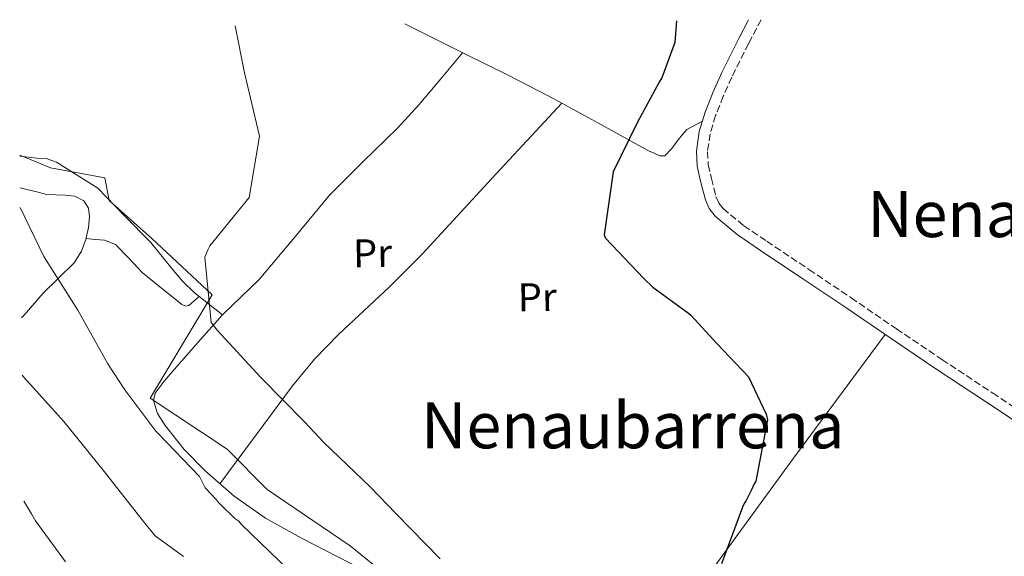
# Model space of a CAD drawing. Units: metres. Extents: x 579972 to 583402, y 4745091 to 4747444.
# Drawn here: x 579972 to 580218, y 4747272 to 4747406 of the extents above; entities that cross this region are included whole.
import ezdxf
from ezdxf.enums import TextEntityAlignment as Align

# ---------------------------------------------------------------- set-up
doc = ezdxf.new("R2010")
doc.units = ezdxf.units.M
doc.header["$MEASUREMENT"] = 0
doc.linetypes.add('DGN Style 3', pattern=[2.435890702152634, 1.739921930109024, -0.6959687720436097])
for name, color, linetype, lineweight in [('Camino', 7, 'DGN Style 3', 0), ('Curva de nivel directora', 30, 'Continuous', 30), ('Curva de nivel intermedia', 30, 'Continuous', 0), ('Etiqueta de uso rústico', 92, 'Continuous', 0), ('Límite de Concejo', 7, 'Continuous', 0), ('Línea de cambio de uso (parcela vista)', 92, 'Continuous', 0), ('Margen derecho', 7, 'Continuous', 0), ('Texto de Área (paraje) menor', 7, 'Continuous', 0)]:
    doc.layers.add(name, color=color, linetype=linetype, lineweight=lineweight)
doc.styles.add('Style-Arial', font='arial.ttf')

msp = doc.modelspace()

# ---------------------------------------------------------------- linework, layer by layer
at = {"layer": 'Camino', "color": 7, "linetype": 'DGN Style 3', "lineweight": 0}
msp.add_polyline3d([(580156.9499999987, 4747405.960000002, 625.5000000000001), (580153.8299999984, 4747400.01, 625.3099999999978), (580149.6299999985, 4747391.550000002, 625.0200000000041), (580147.4899999973, 4747386.810000001, 625.1499999999943), (580145.5899999995, 4747381.960000004, 625.3000000000029), (580144.2199999995, 4747377.390000002, 625.2100000000064), (580143.550000001, 4747372.939999999, 625.1600000000036), (580143.75, 4747369.720000001, 625.2100000000064), (580144.53, 4747366.230000001, 625.3000000000029), (580145.6700000024, 4747361.780000002, 625.4400000000023), (580146.3899999997, 4747360.109999999, 625.5099999999948), (580147.4499999991, 4747358.720000001, 625.5800000000017), (580152.6599999995, 4747354.420000001, 625.779999999999), (580158.3799999993, 4747350.529999999, 625.9900000000054), (580168.899999998, 4747343.49, 625.9600000000065), (580179.4200000013, 4747336.420000001, 625.8500000000059), (580190.7600000004, 4747328.66, 626.4499999999972), (580202.1399999995, 4747320.980000001, 626.9700000000013), (580214.7699999984, 4747312.609999999, 627.0399999999937), (580227.4100000005, 4747304.230000002, 627.1100000000007)], dxfattribs=at)
at = {"layer": 'Curva de nivel directora', "color": 30, "linetype": 'Continuous', "lineweight": 30, "elevation": 625.0000000000001, "flags": 128}
msp.add_lwpolyline([(580135.8499999986, 4747405.710000001), (580135.4100000005, 4747400.240000002), (580132.1799999984, 4747391.430000001), (580131.4499999997, 4747390.36), (580126.0699999997, 4747380.34), (580120.0100000001, 4747367.930000001), (580117.7399999992, 4747352.130000002), (580118.0499999998, 4747351.289999999), (580127.6499999999, 4747341.250000001), (580129.9000000008, 4747339.050000002), (580138.8100000002, 4747332.59), (580139.4000000003, 4747332.04), (580145.869999999, 4747324.940000001), (580153.7999999993, 4747316.660000003), (580158.2499999995, 4747307.320000002), (580158.5800000004, 4747305.900000001), (580155.6399999988, 4747290.560000001), (580155.1799999984, 4747289.880000002), (580154.480000001, 4747288.25), (580153.2299999994, 4747285.750000001), (580152.6799999995, 4747284.970000002), (580152.3299999986, 4747284.01), (580147.0800000003, 4747269.92)], dxfattribs=at)
at = {"layer": 'Curva de nivel intermedia', "color": 30, "linetype": 'Continuous', "lineweight": 0, "flags": 128}
for points, elevation in [([(580025.5300000012, 4747404.399999999), (580027.9000000005, 4747392.67), (580031.6700000013, 4747376.84), (580029.0499999993, 4747361.48), (580019.2100000002, 4747349.38), (580018.8200000012, 4747348.569999999), (580017.9900000021, 4747346.600000001), (580019.5900000001, 4747330.27), (580021.0499999997, 4747328.350000001), (580031.9800000021, 4747316.480000001), (580042.8400000005, 4747305.41), (580047.7500000012, 4747300.210000001), (580059.3300000017, 4747289.029999998), (580065.76, 4747282.42), (580076.7900000006, 4747271.100000001)], 620), ([(579971.8800000001, 4747359.01), (579977.8000000012, 4747346.699999998), (579986.2800000014, 4747333.350000001), (579993.7900000017, 4747319.930000001), (579998.0300000019, 4747313.409999999), (580005.2500000015, 4747303.710000001), (580005.7200000008, 4747303.029999999), (580006.4200000004, 4747302.41), (580016.6399999997, 4747291.739999999), (580018.0600000012, 4747288.880000001), (580020.8600000021, 4747285.91), (580021.4200000007, 4747285.239999999), (580023.2400000002, 4747283.349999999), (580023.940000002, 4747282.680000001), (580025.4700000009, 4747281.189999999), (580026.4400000009, 4747280.53), (580027.1400000006, 4747279.71), (580039.0000000005, 4747268.270000001)], 615.0000000000001), ([(579972.3699999996, 4747317.050000001), (579972.6800000004, 4747316.65), (579982.740000001, 4747305.510000001), (579992.5800000002, 4747293.34), (580002.3099999999, 4747280.880000001), (580005.5900000011, 4747276.909999999), (580012.6800000012, 4747271.689999999)], 610), ([(579972.7400000007, 4747285.51), (579974.1700000013, 4747283.21), (579974.700000001, 4747282.42), (579975.7100000012, 4747280.65), (579983.17, 4747270.390000002)], 605)]:
    msp.add_lwpolyline(points, dxfattribs=dict(at, elevation=elevation))
at = {"layer": 'Límite de Concejo', "color": 7, "linetype": 'Continuous', "lineweight": 0}
msp.add_polyline3d([(579971.7300000004, 4747372.040000001, 618.5500000000001), (579979.4400000013, 4747368.880000001, 618.4), (579993.0199999996, 4747366.41, 619.0400000000001), (579994.0500000007, 4747360.710000001, 619.09), (580004.7199999989, 4747351.220000001, 619.4400000000002), (580019.8299999982, 4747337.140000001, 620.01), (580004.3599999994, 4747311.27, 616.12), (580023.6000000016, 4747298.58, 617.4100000000001), (580033.5700000003, 4747288.460000001, 617.3000000000001), (580054.25, 4747274.350000001, 618.3200000000002), (580067.120000001, 4747263.939999999, 617.9100000000001)], dxfattribs=at)
at = {"layer": 'Línea de cambio de uso (parcela vista)', "color": 92, "linetype": 'Continuous', "lineweight": 0, "extrusion": (-0.01383357999056351, -0.01509117497328627, 0.9997904222898769), "elevation": -79046.11837843338, "flags": 128}
msp.add_lwpolyline([(580060.2213763373, 4746732.770889751), (580060.2180752697, 4746732.767289341)], dxfattribs=at)
at = {"layer": 'Línea de cambio de uso (parcela vista)', "color": 92, "linetype": 'Continuous', "lineweight": 0, "elevation": 619.6699999999983, "flags": 128}
msp.add_lwpolyline([(580016.5861000001, 4747336.736600001), (580016.5899999999, 4747336.74)], dxfattribs=at)
at = {"layer": 'Línea de cambio de uso (parcela vista)', "color": 92, "linetype": 'Continuous', "lineweight": 0, "extrusion": (-0.3498397838625243, -0.4593259548313968, 0.8164752248814707), "elevation": -2382981.451521417, "flags": 128}
msp.add_lwpolyline([(-2415029.011268931, 3370854.489880357), (-2415026.041759773, 3370854.432379278), (-2415021.565008592, 3370854.328461666)], dxfattribs=at)
at = {"layer": 'Línea de cambio de uso (parcela vista)', "color": 92, "linetype": 'Continuous', "lineweight": 0, "extrusion": (-0.5190443994062091, 0.3489434895561065, 0.7802764590460585), "elevation": 1355894.367674908, "flags": 128}
msp.add_lwpolyline([(-4263378.779550463, -1690582.138785118), (-4263389.185808532, -1690582.009748874), (-4263399.59273389, -1690581.787029809), (-4263438.044929983, -1690579.920722444), (-4263476.484366082, -1690577.693877115)], dxfattribs=at)
at = {"layer": 'Línea de cambio de uso (parcela vista)', "color": 92, "linetype": 'Continuous', "lineweight": 0}
for points in [[(580067.9400000004, 4747404.9, 621.3300000000017), (580072.9800000004, 4747402.380000001, 621.4400000000023), (580083.25, 4747397.24, 621.6600000000036), (580093.5800000001, 4747392.189999999, 621.8500000000058), (580103.79, 4747386.949999999, 622.320000000007), (580107.1266999999, 4747385.116400001, 622.5865000000049)], [(580082.3899999997, 4747397.66, 621.6399999999994), (580076.9199999999, 4747391.17, 620.8899999999994), (580071.4500000002, 4747384.67, 620.1399999999994), (580066.1100000005, 4747378.83, 619.820000000007), (580057.5599999996, 4747370.51, 620.179999999993), (580049.1600000003, 4747362.060000001, 620.4799999999959), (580040.3799999999, 4747351.49, 620.2599999999948), (580031.5700000003, 4747340.949999999, 620.0200000000041), (580027, 4747336.550000001, 620.0800000000017), (580022.4299999997, 4747332.119999999, 620.1399999999994)], [(580107.1266999999, 4747385.116400001, 622.5899000000063), (580089.7000000002, 4747366.210000001, 621.8800000000047), (580072.2699999996, 4747347.300000001, 621.179999999993), (580064.0899999999, 4747339.119999999, 621.2899999999936), (580051.3799999999, 4747327.220000001, 621.9400000000023), (580045.3700000001, 4747321.029999999, 621.8000000000029), (580039.9199999999, 4747314.430000001, 620.9499999999971), (580030.8399999999, 4747302.16, 618.6000000000058), (580021.7699999996, 4747289.9, 616.25)], [(580107.1266999999, 4747385.116400001, 622.5865000000049), (580116.3099999996, 4747380.07, 623.320000000007), (580128.8200000003, 4747373.189999999, 624.9600000000064), (580130.2300000004, 4747372.539999999, 624.9100000000036), (580131.6500000004, 4747371.890000001, 624.8699999999953), (580132.9400000004, 4747371.939999999, 624.8600000000006), (580134.6500000004, 4747373.75, 624.8600000000006), (580136.25, 4747375.92, 624.8699999999953), (580137.2999999998, 4747377.24, 624.8699999999953), (580138.4000000004, 4747378.5, 624.8699999999953), (580142.2800000003, 4747380.59, 624.8699999999953)], [(579971.7300000004, 4747371.789999999, 618.5599999999977), (579975.9800000004, 4747371.33, 618.5399999999936), (579978.5899999999, 4747371.140000001, 618.5200000000041), (579980.9600000001, 4747370.289999999, 618.5599999999977), (579986.0999999996, 4747367.060000001, 618.779999999999), (579991.25, 4747363.82, 619), (579997.8600000005, 4747357.029999999, 619.2200000000012), (580004.4600000001, 4747350.24, 619.4400000000023), (580009.75, 4747343.75, 619.9199999999983), (580012.4000000004, 4747340.529999999, 620.179999999993), (580015.4000000004, 4747337.67, 620.25), (580016.5861000001, 4747336.736600001, 620.2332000000024)], [(579971.8200000003, 4747363.880000001, 616.6600000000036), (579973.54, 4747363.52, 616.7899999999936), (579975.9900000002, 4747362.9, 617.3000000000029), (579978.4299999997, 4747362.279999999, 617.8999999999943), (579983.1100000005, 4747362.08, 618.529999999999), (579985.4699999997, 4747361.82, 618.7200000000012), (579987.7599999999, 4747360.66, 618.779999999999), (579988.9600000001, 4747358.789999999, 618.6600000000036), (579989.1500000004, 4747356.699999999, 618.3399999999965), (579988.9500000002, 4747354.02, 617.75), (579988.3600000005, 4747351.369999999, 617.0099999999948), (579988.3103, 4747351.229900001, 616.9453999999969)], [(579988.3103, 4747351.229900001, 616.9453999999969), (579987.1900000004, 4747348.050000001, 615.4799999999959), (579985.3600000005, 4747345.119999999, 614.1300000000047), (579981.4400000004, 4747341.300000001, 613.4400000000023), (579977.5199999996, 4747337.460000001, 612.8099999999977), (579973.3899999997, 4747332.74, 611.6999999999971), (579972.2000000002, 4747331.390000001, 611.3800000000047)], [(579988.3103, 4747351.229900001, 617.3399999999965), (579990.6200000001, 4747351.01, 617.7299999999959), (579992.9299999997, 4747350.800000001, 618.1100000000006), (579995.6600000003, 4747349.75, 618.5800000000017), (579999.0099999999, 4747346.350000001, 619.1100000000006), (580002.3099999996, 4747342.75, 619.4100000000036), (580006.3099999996, 4747339.480000001, 619.4900000000052), (580010.3700000001, 4747336.230000001, 619.5399999999936), (580012.2000000002, 4747334.720000001, 619.6199999999953), (580013.1500000004, 4747334.279999999, 619.6499999999943), (580013.9900000002, 4747334.5, 619.6699999999983), (580015.29, 4747335.619999999, 619.6699999999983), (580016.5861000001, 4747336.736600001, 619.6699999999983)], [(580022.4299999997, 4747332.119999999, 620.1399999999994), (580016.3499999996, 4747325.350000001, 619.4199999999983), (580010.3799999999, 4747318.52, 618.0599999999977), (580007.8499999996, 4747315.58, 617.0800000000017), (580005.5999999996, 4747312.600000001, 616.320000000007), (580005.1299999999, 4747310.74, 616.2599999999948), (580006.1600000003, 4747307.49, 616.2200000000012), (580008.1100000005, 4747304.449999999, 616.2100000000064), (580012.8300000001, 4747298.49, 616.1999999999971), (580018.0800000001, 4747293.130000001, 616.2100000000064), (580025.3300000001, 4747286.779999999, 616.279999999999), (580033.0999999996, 4747281.26, 616.4400000000023), (580042.0999999996, 4747276.33, 617.0800000000017), (580051.2300000004, 4747271.66, 617.8300000000017), (580063.0599999996, 4747265.58, 617.8600000000006), (580075.2300000004, 4747260.26, 617.9400000000023), (580082.5700000003, 4747258.289999999, 618.3800000000047), (580093.8899999997, 4747256.619999999, 619.2700000000041), (580105.1100000005, 4747254.65, 620.3699999999953), (580116.8200000003, 4747251.630000001, 621.9900000000052), (580128.5300000003, 4747248.600000001, 623.4900000000052), (580130.5800999999, 4747248.070400001, 623.6070000000036)]]:
    msp.add_polyline3d(points, dxfattribs=at)
at = {"layer": 'Margen derecho', "color": 7, "linetype": 'Continuous', "lineweight": 0}
msp.add_polyline3d([(580153.7999999993, 4747405.920000002, 625.4499999999972), (580151.3599999985, 4747401.27, 625.3099999999978), (580147.1200000006, 4747392.74, 625.0200000000041), (580144.9400000013, 4747387.890000001, 625.1499999999943), (580142.9699999976, 4747382.87, 625.3000000000029), (580141.4999999991, 4747378, 625.2100000000064), (580140.7699999983, 4747373.060000002, 625.1600000000036), (580140.9999999985, 4747369.330000003, 625.2100000000064), (580141.8299999977, 4747365.580000001, 625.3000000000029), (580143.0399999992, 4747360.880000004, 625.4400000000023), (580143.9800000002, 4747358.700000001, 625.5099999999948), (580145.4400000019, 4747356.790000002, 625.5800000000017), (580150.9999999986, 4747352.199999999, 625.779999999999), (580156.829999998, 4747348.230000001, 625.9900000000054), (580167.359999998, 4747341.190000001, 625.9600000000065), (580177.8599999989, 4747334.120000001, 625.8500000000059), (580189.2100000012, 4747326.369999999, 626.4499999999972), (580200.6000000017, 4747318.680000001, 626.9700000000013), (580213.2399999973, 4747310.300000001, 627.0399999999937), (580225.8799999994, 4747301.920000001, 627.1100000000007)], dxfattribs=at)

# ---------------------------------------------------------------- texts
at = {"layer": 'Etiqueta de uso rústico', "color": 92, "linetype": 'Continuous', "lineweight": 0, "style": 'Style-Arial'}
for p in [(580059.8723799636, 4747347.553687935, 620.929999999993), (580101.0223799612, 4747336.573687932, 622.6999999999971)]:
    msp.add_text('Pr', height=7.000000000000002, rotation=1.01462, dxfattribs=at).set_placement(p, align=Align.MIDDLE_CENTER)
at = {"layer": 'Texto de Área (paraje) menor', "color": 7, "linetype": 'Continuous', "lineweight": 0, "style": 'Style-Arial'}
for s, p in [('Nenau', (580207.4273240932, 4747357.34001, 626.179999999993)), ('Nenaubarrena', (580124.8758836145, 4747304.520010002, 622.1600000000036))]:
    msp.add_text(s, height=11.5, dxfattribs=at).set_placement(p, align=Align.MIDDLE_CENTER)

doc.saveas('drawing.dxf')
